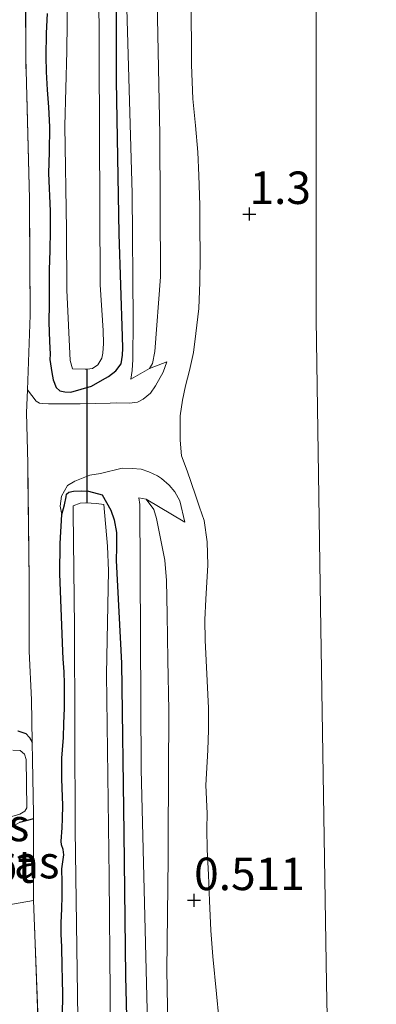
# Model space of a CAD drawing. Units: metres. Extents: x 50000 to 60009, y 387498 to 393753.
# Drawn here: x 58842 to 58870, y 388839 to 388915 of the extents above; entities that cross this region are included whole.
import ezdxf
from ezdxf.enums import TextEntityAlignment as Align

# ---------------------------------------------------------------- set-up
doc = ezdxf.new("R2010")
doc.units = ezdxf.units.M
doc.linetypes.add('IE-TERREINAFSCHEIDING', pattern=[10, 8, -2])
doc.layers.get('0').update_dxf_attribs({"lineweight": 25})
for name, color, linetype, lineweight in [('B-ME-GW-HOOGTEPUNT-S-B1', 10, 'Continuous', 25), ('B-ME-GW-INSTEEKWATERGANG-L-B1', 10, 'Continuous', 25), ('B-ME-GW-KRUINLIJN-L-B1', 93, 'Continuous', 18), ('B-ME-GW-TEENLIJN-L-B1', 93, 'Continuous', 18), ('B-ME-IE-GRASLAND-GV-B6', 93, 'Continuous', 18), ('B-ME-IE-GRONDWERKLIJN-GROND_INGERICHT-GV-B6', 253, 'Continuous', 18), ('B-ME-IE-TERREINAFSCHEIDING-DOORGANG-L-B1', 8, 'IE-TERREINAFSCHEIDING-KUNSTMATIG-OPEN', 18), ('B-ME-IE-TERREINAFSCHEIDING-RASTERHEKWERK-L-B1', 8, 'IE-TERREINAFSCHEIDING', 18), ('B-ME-KW-DUIKER-L-B1', 10, 'Continuous', 25), ('B-ME-OG-WATER-GV-B6', 153, 'Continuous', 18)]:
    doc.layers.add(name, color=color, linetype=linetype, lineweight=lineweight)
doc.styles.add('NLCS-ISO', font='NLCS-ISO.TTF')
doc.linetypes.add('IE-TERREINAFSCHEIDING-KUNSTMATIG-OPEN', pattern='A,7,-1.5,[67,NLCS.SHX,S=0.75,R=0,X=0,Y=0],-1.5', length=10)

# ---------------------------------------------------------------- blocks, each defined once
blk = doc.blocks.new('hoogtepunt')
for p, q in [((-0.5, 0), (0.5, 0)), ((0, 0.5), (0, -0.5))]:
    blk.add_line(p, q)

msp = doc.modelspace()

# ---------------------------------------------------------------- linework, layer by layer
at = {"layer": 'B-ME-GW-INSTEEKWATERGANG-L-B1'}
for points in [[(58844.478, 388915.597, -0.885), (58844.41, 388914.09, -0.885), (58844.371, 388912.27, -0.889), (58844.396, 388911.093, -0.878), (58844.472, 388909.712, -0.866), (58844.592, 388908.381, -0.858), (58844.653, 388906.864, -0.854), (58844.631, 388904.927, -0.839), (58844.573, 388903.306, -0.835), (58844.709, 388900.377, -0.799), (58844.723, 388898.88, -0.772), (58844.675, 388897.357, -0.741), (58844.643, 388895.858, -0.753), (58844.641, 388894.502, -0.753), (58844.633, 388893.24, -0.749), (58844.615, 388891.838, -0.749), (58844.665, 388890.352, -0.741), (58844.699, 388889.382, -0.667), (58844.686, 388888.965, -0.647), (58844.848, 388887.953, -0.639), (58844.945, 388887.408, -0.647), (58845.183, 388886.809, -0.663), (58845.462, 388886.549, -0.667), (58845.839, 388886.466, -0.674), (58846.289, 388886.457, -0.678), (58847.881, 388886.919, -0.682), (58848.727, 388887.397, -0.686), (58849.202, 388887.648, -0.69), (58849.754, 388888.09, -0.69), (58850.168, 388888.624, -0.69), (58850.284, 388889.293, -0.69), (58850.312, 388889.844, -0.69), (58850.28, 388890.727, -0.69), (58850.012, 388898.63, -0.674), (58849.828, 388910.406, -0.78), (58849.819, 388922.339, -0.764)], [(58845.559, 388869.828, -0.999), (58845.448, 388872.464, -1.003), (58845.471, 388874.804, -1.014), (58845.601, 388877.032, -1.022), (58845.809, 388877.774, -1.026), (58845.931, 388878.388, -1.026), (58845.967, 388878.606, -1.026), (58846.154, 388878.747, -1.026), (58846.511, 388878.837, -1.026), (58847.125, 388878.851, -1.026), (58847.672, 388878.839, -1.026), (58848.713, 388878.551, -1.026), (58849.387, 388877.372, -1.022), (58849.628, 388876.613, -1.022), (58849.818, 388875.64, -1.022), (58849.825, 388874.518, -1.022), (58849.792, 388873.488, -1.022), (58850.196, 388865.586, -0.967), (58850.371, 388852.509, -0.952), (58850.521, 388841.499, -0.94), (58850.795, 388830.084, -0.905)], [(58845.651, 388838.494, -0.928), (58845.677, 388840.056, -0.932), (58845.663, 388841.256, -0.928), (58845.646, 388842.249, -0.924), (58845.611, 388843.746, -0.924), (58845.566, 388844.739, -0.948), (58845.569, 388845.599, -0.964), (58845.616, 388846.688, -0.96), (58845.641, 388847.668, -0.956), (58845.629, 388848.731, -0.964), (58845.62, 388849.759, -0.964), (58845.772, 388850.834, -0.96), (58845.722, 388851.253, -0.964), (58845.577, 388851.596, -0.964), (58845.564, 388851.878, -0.956), (58845.637, 388852.92, -0.956), (58845.664, 388853.626, -0.948), (58845.697, 388854.634, -0.944), (58845.644, 388855.987, -0.971), (58845.613, 388856.687, -0.999), (58845.603, 388857.171, -0.995), (58845.608, 388858.269, -0.96), (58845.661, 388858.921, -0.94), (58845.732, 388859.861, -0.928), (58845.755, 388860.939, -0.94), (58845.808, 388862.129, -0.948), (58845.818, 388862.961, -1.006), (58845.805, 388864.005, -1.03), (58845.778, 388864.931, -1.026), (58845.71, 388865.921, -1.006), (58845.675, 388866.504, -0.975), (58845.559, 388869.828, -0.999)], [(58842.222, 388860.374, -1.046), (58842.843, 388860.173, -1.018), (58843.118, 388859.878, -1.01), (58843.331, 388859.519, -1.096)], [(58843.418, 388853.61, -1), (58842.344, 388853.323, -0.971)]]:
    msp.add_polyline3d(points, dxfattribs=at)
at = {"layer": 'B-ME-GW-KRUINLIJN-L-B1'}
for points in [[(58851.066, 388888.952, -0.292), (58851.1, 388891.999, -0.217), (58851.017, 388901.738, -0.253), (58850.609, 388915.984, -0.385), (58850.474, 388929.334, -0.374), (58850.389, 388945.152, -0.35), (58850.105, 388960.291, -0.35), (58849.936, 388976.939, -0.276), (58849.788, 388985.662, -0.262)], [(58855.562, 388916.835, 0.763), (58855.579, 388911.634, 0.79), (58855.702, 388909.014, 0.818), (58855.9, 388906.978, 0.833), (58856.075, 388904.915, 0.841), (58856.158, 388903.135, 0.845), (58856.233, 388900.844, 0.849), (58856.219, 388899.27, 0.853), (58856.257, 388896.839, 0.857), (58856.219, 388894.925, 0.837), (58856.14, 388892.875, 0.841), (58855.931, 388890.957, 0.849), (58855.743, 388889.5, 0.869), (58855.432, 388888.124, 0.9), (58855.125, 388886.939, 0.919), (58854.902, 388885.826, 0.966), (58854.72, 388884.619, 0.974), (58854.707, 388882.743, 0.962), (58854.829, 388881.537, 0.943), (58855.266, 388880.403, 0.939), (58855.894, 388878.529, 0.915), (58856.206, 388877.601, 0.896), (58856.562, 388876.557, 0.876), (58856.793, 388874.927, 0.872), (58856.84, 388873.14, 0.872), (58856.683, 388870.522, 0.884), (58856.621, 388868.937, 0.888), (58856.642, 388867.35, 0.876), (58856.805, 388864.229, 0.865), (58856.884, 388862.117, 0.88), (58856.896, 388860.453, 0.896), (58856.834, 388858.887, 0.9), (58856.702, 388856.202, 0.9), (58856.781, 388854.028, 0.876), (58856.774, 388852.832, 0.857), (58856.803, 388851.257, 0.861), (58856.905, 388849.286, 0.861), (58856.976, 388847.303, 0.876), (58857.083, 388845.011, 0.904), (58857.235, 388843.007, 0.923), (58857.521, 388840.126, 0.958), (58857.86, 388836.446, 1.009)], [(58853.68, 388888.771, 0.193), (58853.405, 388887.984, 0.314), (58852.824, 388886.926, 0.361), (58852.425, 388886.375, 0.333), (58851.872, 388885.919, 0.263), (58851.422, 388885.682, 0.142), (58850.811, 388885.613, 0.021), (58849.845, 388885.614, -0.034), (58849.337, 388885.602, -0.163), (58847.019, 388885.554, -0.503), (58845.968, 388885.538, -0.577), (58845.218, 388885.546, -0.581), (58844.57, 388885.56, -0.616), (58844.14, 388885.573, -0.647), (58843.902, 388885.609, -0.647), (58843.621, 388885.767, -0.664), (58842.958, 388886.627, -0.823)], [(58851.066, 388888.952, -0.292), (58851.017, 388888.105, -0.276), (58850.928, 388887.455, -0.276)], [(58847.757, 388880.068, -0.538), (58846.61, 388879.604, -0.678), (58846.056, 388879.265, -0.745), (58845.594, 388878.439, -0.84), (58845.485, 388877.684, -0.935), (58845.601, 388877.032, -1.022)], [(58855.079, 388876.453, 0.626), (58854.7, 388878.078, 0.669), (58854.301, 388878.786, 0.685), (58853.875, 388879.3, 0.638), (58853.288, 388879.808, 0.595), (58852.968, 388880.011, 0.486), (58852.314, 388880.318, 0.419), (58851.713, 388880.514, 0.349), (58851.011, 388880.565, 0.22), (58850.261, 388880.585, 0.013), (58848.588, 388880.195, -0.339), (58847.757, 388880.068, -0.538)], [(58855.058, 388612.105, -0.268), (58854.574, 388635.53, -0.303), (58854.405, 388669.221, -0.237), (58853.789, 388693.819, -0.26), (58853.581, 388716.801, -0.311), (58853.259, 388741.623, -0.221), (58853.165, 388758.293, -0.225), (58852.916, 388777.764, -0.241), (58852.362, 388798.488, -0.245), (58852.24, 388815.511, -0.229), (58852.19, 388837.865, -0.182), (58851.712, 388857.438, -0.276), (58851.607, 388877.793, -0.221), (58851.528, 388878.307, -0.229)]]:
    msp.add_polyline3d(points, dxfattribs=at)
at = {"layer": 'B-ME-GW-TEENLIJN-L-B1'}
for p, q in [((58852.353, 388888.276, -0.092), (58853.68, 388888.771, 0.193)), ((58851.528, 388878.307, -0.229), (58852.089, 388878.221, -0.108)), ((58852.089, 388878.221, -0.108), (58855.079, 388876.453, 0.626))]:
    msp.add_line(p, q, dxfattribs=at)
for points in [[(58850.928, 388887.455, -0.276), (58852.353, 388888.276, -0.092), (58852.575, 388888.646, -0.092), (58852.775, 388889.584, -0.085), (58853.2, 388895.318, -0.049), (58853.162, 388906.263, -0.03), (58852.961, 388915.258, -0.116), (58852.724, 388926.973, -0.108), (58852.588, 388936.802, -0.112), (58852.586, 388943.581, -0.092), (58852.692, 388952.894, -0.026), (58852.677, 388964.358, 0.009), (58852.363, 388977.153, -0.077), (58852.376, 388985.655, -0.037)], [(58864.305, 388985.626, 1.326), (58864.398, 388968.849, 1.318), (58864.814, 388945.319, 1.314), (58865.191, 388919.12, 1.326), (58865.194, 388892.036, 1.333), (58865.511, 388869.898, 1.341), (58865.966, 388840.944, 1.388), (58866.553, 388813.214, 1.376), (58866.896, 388790.482, 1.369), (58867.284, 388765.464, 1.392), (58867.602, 388739.599, 1.4), (58868.08, 388714.247, 1.427), (58868.071, 388690.975, 1.369), (58868.425, 388668.583, 1.329), (58868.928, 388648.197, 1.322), (58869.321, 388628.125, 1.369), (58869.52, 388611.667, 1.449)], [(58854.557, 388802.266, -0.128), (58854.427, 388808.751, -0.034), (58854.424, 388812.615, -0.014), (58854.227, 388814.37, 0.005), (58854.093, 388815.94, -0.006), (58853.991, 388817.751, -0.034), (58853.961, 388819.592, -0.065), (58853.939, 388820.768, -0.065), (58853.954, 388822.354, -0.069), (58854.055, 388824.7, -0.069), (58853.91, 388829.22, -0.081), (58853.7, 388841.95, -0.073), (58853.789, 388850.562, -0.073), (58853.804, 388852.08, -0.073), (58853.837, 388861.945, -0.065), (58853.761, 388865.853, -0.014), (58853.723, 388869.343, -0.006), (58853.662, 388871.951, -0.042), (58853.543, 388873.516, -0.053), (58853.211, 388875.176, -0.057), (58852.893, 388876.719, -0.077), (58852.681, 388877.411, -0.1), (58852.089, 388878.221, -0.108)]]:
    msp.add_polyline3d(points, dxfattribs=at)
at = {"layer": 'B-ME-IE-GRASLAND-GV-B6'}
for points in [[(58869.52, 388611.667, 1.449), (58869.321, 388628.125, 1.369), (58868.928, 388648.197, 1.322), (58868.425, 388668.583, 1.329), (58868.071, 388690.975, 1.369), (58868.08, 388714.247, 1.427), (58867.602, 388739.599, 1.4), (58867.284, 388765.464, 1.392), (58866.896, 388790.482, 1.369), (58866.553, 388813.214, 1.376), (58865.966, 388840.944, 1.388), (58865.511, 388869.898, 1.341), (58865.194, 388892.036, 1.333), (58865.191, 388919.12, 1.326), (58864.814, 388945.319, 1.314), (58864.398, 388968.849, 1.318), (58864.305, 388985.626, 1.326), (58874.928, 388985.6, 5.144)], [(58864.305, 388985.626, 1.326), (58864.398, 388968.849, 1.318), (58864.814, 388945.319, 1.314), (58865.191, 388919.12, 1.326), (58865.194, 388892.036, 1.333), (58865.511, 388869.898, 1.341), (58865.966, 388840.944, 1.388), (58866.553, 388813.214, 1.376), (58866.896, 388790.482, 1.369), (58867.284, 388765.464, 1.392), (58867.602, 388739.599, 1.4), (58868.08, 388714.247, 1.427), (58868.071, 388690.975, 1.369), (58868.425, 388668.583, 1.329), (58868.928, 388648.197, 1.322), (58869.321, 388628.125, 1.369), (58869.52, 388611.667, 1.449)], [(58850.609, 388915.984, -0.385), (58851.017, 388901.738, -0.253), (58851.1, 388891.999, -0.217), (58851.066, 388888.952, -0.292), (58851.017, 388888.105, -0.276), (58850.928, 388887.455, -0.276), (58852.353, 388888.276, -0.092), (58853.68, 388888.771, 0.193), (58853.405, 388887.984, 0.314), (58852.824, 388886.926, 0.361), (58852.425, 388886.375, 0.333), (58851.872, 388885.919, 0.263), (58851.422, 388885.682, 0.142), (58850.811, 388885.613, 0.021), (58849.845, 388885.614, -0.034), (58849.337, 388885.602, -0.163), (58847.019, 388885.554, -0.503), (58845.968, 388885.538, -0.577), (58845.218, 388885.546, -0.581), (58844.57, 388885.56, -0.616), (58844.14, 388885.573, -0.647), (58843.902, 388885.609, -0.647), (58843.621, 388885.767, -0.664), (58842.958, 388886.627, -0.823), (58843.177, 388892.385, -0.772), (58843.119, 388901.325, -0.76), (58842.826, 388912.198, -0.85), (58842.82, 388922.607, -0.885)], [(58849.819, 388922.339, -0.764), (58849.828, 388910.406, -0.78), (58850.012, 388898.63, -0.674), (58850.28, 388890.727, -0.69), (58850.312, 388889.844, -0.69), (58850.284, 388889.293, -0.69), (58850.168, 388888.624, -0.69), (58849.754, 388888.09, -0.69), (58849.202, 388887.648, -0.69), (58848.727, 388887.397, -0.686), (58847.881, 388886.919, -0.682), (58846.289, 388886.457, -0.678), (58845.839, 388886.466, -0.674), (58845.462, 388886.549, -0.667), (58845.183, 388886.809, -0.663), (58844.945, 388887.408, -0.647), (58844.848, 388887.953, -0.639), (58844.686, 388888.965, -0.647), (58844.699, 388889.382, -0.667), (58844.665, 388890.352, -0.741), (58844.615, 388891.838, -0.749), (58844.633, 388893.24, -0.749), (58844.641, 388894.502, -0.753), (58844.643, 388895.858, -0.753), (58844.675, 388897.357, -0.741), (58844.723, 388898.88, -0.772), (58844.709, 388900.377, -0.799), (58844.573, 388903.306, -0.835), (58844.631, 388904.927, -0.839), (58844.653, 388906.864, -0.854), (58844.592, 388908.381, -0.858), (58844.472, 388909.712, -0.866), (58844.396, 388911.093, -0.878), (58844.371, 388912.27, -0.889), (58844.41, 388914.09, -0.885), (58844.478, 388915.597, -0.885)], [(58844.478, 388915.597, -0.885), (58844.41, 388914.09, -0.885), (58844.371, 388912.27, -0.889), (58844.396, 388911.093, -0.878), (58844.472, 388909.712, -0.866), (58844.592, 388908.381, -0.858), (58844.653, 388906.864, -0.854), (58844.631, 388904.927, -0.839), (58844.573, 388903.306, -0.835), (58844.709, 388900.377, -0.799), (58844.723, 388898.88, -0.772), (58844.675, 388897.357, -0.741), (58844.643, 388895.858, -0.753), (58844.641, 388894.502, -0.753), (58844.633, 388893.24, -0.749), (58844.615, 388891.838, -0.749), (58844.665, 388890.352, -0.741), (58844.699, 388889.382, -0.667), (58844.686, 388888.965, -0.647), (58844.848, 388887.953, -0.639), (58844.945, 388887.408, -0.647), (58845.183, 388886.809, -0.663), (58845.462, 388886.549, -0.667), (58845.839, 388886.466, -0.674), (58846.289, 388886.457, -0.678), (58847.881, 388886.919, -0.682), (58848.727, 388887.397, -0.686), (58849.202, 388887.648, -0.69), (58849.754, 388888.09, -0.69), (58850.168, 388888.624, -0.69), (58850.284, 388889.293, -0.69), (58850.312, 388889.844, -0.69), (58850.28, 388890.727, -0.69), (58850.012, 388898.63, -0.674), (58849.828, 388910.406, -0.78), (58849.819, 388922.339, -0.764)], [(58846.052, 388917.059, -1.62), (58845.986, 388912.685, -1.62), (58845.847, 388906.948, -1.62), (58845.959, 388898.94, -1.62), (58845.992, 388894.301, -1.62), (58846.251, 388888.88, -1.62), (58846.44, 388888.243, -1.62), (58847.412, 388888.21, -1.639), (58847.57, 388888.225, -1.639), (58847.98, 388888.265, -1.639), (58848.385, 388888.545, -1.639), (58848.693, 388889.058, -1.639), (58848.776, 388889.459, -1.639), (58848.823, 388890.204, -1.639), (58848.778, 388891.19, -1.639), (58848.564, 388894.707, -1.639), (58848.445, 388918.192, -1.639)], [(58855.562, 388916.835, 0.763), (58855.579, 388911.634, 0.79), (58855.702, 388909.014, 0.818), (58855.9, 388906.978, 0.833), (58856.075, 388904.915, 0.841), (58856.158, 388903.135, 0.845), (58856.233, 388900.844, 0.849), (58856.219, 388899.27, 0.853), (58856.257, 388896.839, 0.857), (58856.219, 388894.925, 0.837), (58856.14, 388892.875, 0.841), (58855.931, 388890.957, 0.849), (58855.743, 388889.5, 0.869), (58855.432, 388888.124, 0.9), (58855.125, 388886.939, 0.919), (58854.902, 388885.826, 0.966), (58854.72, 388884.619, 0.974), (58854.707, 388882.743, 0.962), (58854.829, 388881.537, 0.943), (58855.266, 388880.403, 0.939), (58855.894, 388878.529, 0.915), (58856.206, 388877.601, 0.896), (58856.562, 388876.557, 0.876), (58856.793, 388874.927, 0.872), (58856.84, 388873.14, 0.872), (58856.683, 388870.522, 0.884), (58856.621, 388868.937, 0.888), (58856.642, 388867.35, 0.876), (58856.805, 388864.229, 0.865), (58856.884, 388862.117, 0.88), (58856.896, 388860.453, 0.896), (58856.834, 388858.887, 0.9), (58856.702, 388856.202, 0.9), (58856.781, 388854.028, 0.876), (58856.774, 388852.832, 0.857), (58856.803, 388851.257, 0.861), (58856.905, 388849.286, 0.861), (58856.976, 388847.303, 0.876), (58857.083, 388845.011, 0.904), (58857.235, 388843.007, 0.923), (58857.521, 388840.126, 0.958), (58857.86, 388836.446, 1.009)], [(58857.86, 388836.446, 1.009), (58857.521, 388840.126, 0.958), (58857.235, 388843.007, 0.923), (58857.083, 388845.011, 0.904), (58856.976, 388847.303, 0.876), (58856.905, 388849.286, 0.861), (58856.803, 388851.257, 0.861), (58856.774, 388852.832, 0.857), (58856.781, 388854.028, 0.876), (58856.702, 388856.202, 0.9), (58856.834, 388858.887, 0.9), (58856.896, 388860.453, 0.896), (58856.884, 388862.117, 0.88), (58856.805, 388864.229, 0.865), (58856.642, 388867.35, 0.876), (58856.621, 388868.937, 0.888), (58856.683, 388870.522, 0.884), (58856.84, 388873.14, 0.872), (58856.793, 388874.927, 0.872), (58856.562, 388876.557, 0.876), (58856.206, 388877.601, 0.896), (58855.894, 388878.529, 0.915), (58855.266, 388880.403, 0.939), (58854.829, 388881.537, 0.943), (58854.707, 388882.743, 0.962), (58854.72, 388884.619, 0.974), (58854.902, 388885.826, 0.966), (58855.125, 388886.939, 0.919), (58855.432, 388888.124, 0.9), (58855.743, 388889.5, 0.869), (58855.931, 388890.957, 0.849), (58856.14, 388892.875, 0.841), (58856.219, 388894.925, 0.837), (58856.257, 388896.839, 0.857), (58856.219, 388899.27, 0.853), (58856.233, 388900.844, 0.849), (58856.158, 388903.135, 0.845), (58856.075, 388904.915, 0.841), (58855.9, 388906.978, 0.833), (58855.702, 388909.014, 0.818), (58855.579, 388911.634, 0.79), (58855.562, 388916.835, 0.763)], [(58852.961, 388915.258, -0.116), (58853.162, 388906.263, -0.03), (58853.2, 388895.318, -0.049), (58852.775, 388889.584, -0.085), (58852.575, 388888.646, -0.092), (58852.353, 388888.276, -0.092), (58850.928, 388887.455, -0.276), (58851.017, 388888.105, -0.276), (58851.066, 388888.952, -0.292), (58851.1, 388891.999, -0.217), (58851.017, 388901.738, -0.253), (58850.609, 388915.984, -0.385)], [(58843.806, 388837.401, -0.979), (58843.426, 388847.31, -1.014), (58843.418, 388853.61, -1), (58843.417, 388853.987, -0.999), (58843.354, 388858.115, -1.092), (58843.331, 388859.519, -1.096), (58843.278, 388862.778, -1.104), (58843.101, 388866.521, -1.069), (58843.094, 388871.991, -1.038), (58842.983, 388880.991, -0.842), (58842.89, 388884.846, -0.839), (58842.958, 388886.627, -0.823), (58843.621, 388885.767, -0.664), (58843.902, 388885.609, -0.647), (58844.14, 388885.573, -0.647), (58844.57, 388885.56, -0.616), (58845.218, 388885.546, -0.581), (58845.968, 388885.538, -0.577), (58847.019, 388885.554, -0.503), (58849.337, 388885.602, -0.163), (58849.845, 388885.614, -0.034), (58850.811, 388885.613, 0.021), (58851.422, 388885.682, 0.142), (58851.872, 388885.919, 0.263), (58852.425, 388886.375, 0.333), (58852.824, 388886.926, 0.361), (58853.405, 388887.984, 0.314), (58853.68, 388888.771, 0.193), (58852.353, 388888.276, -0.092), (58852.575, 388888.646, -0.092), (58852.775, 388889.584, -0.085), (58853.2, 388895.318, -0.049), (58853.162, 388906.263, -0.03), (58852.961, 388915.258, -0.116)], [(58853.91, 388829.22, -0.081), (58853.7, 388841.95, -0.073), (58853.789, 388850.562, -0.073), (58853.804, 388852.08, -0.073), (58853.837, 388861.945, -0.065), (58853.761, 388865.853, -0.014), (58853.723, 388869.343, -0.006), (58853.662, 388871.951, -0.042), (58853.543, 388873.516, -0.053), (58853.211, 388875.176, -0.057), (58852.893, 388876.719, -0.077), (58852.681, 388877.411, -0.1), (58852.089, 388878.221, -0.108), (58855.079, 388876.453, 0.626), (58854.7, 388878.078, 0.669), (58854.301, 388878.786, 0.685), (58853.875, 388879.3, 0.638), (58853.288, 388879.808, 0.595), (58852.968, 388880.011, 0.486), (58852.314, 388880.318, 0.419), (58851.713, 388880.514, 0.349), (58851.011, 388880.565, 0.22), (58850.261, 388880.585, 0.013), (58848.588, 388880.195, -0.339), (58847.757, 388880.068, -0.538), (58846.61, 388879.604, -0.678), (58846.056, 388879.265, -0.745), (58845.594, 388878.439, -0.84), (58845.485, 388877.684, -0.935), (58845.601, 388877.032, -1.022), (58845.471, 388874.804, -1.014), (58845.448, 388872.464, -1.003), (58845.559, 388869.828, -0.999), (58845.675, 388866.504, -0.975), (58845.71, 388865.921, -1.006), (58845.778, 388864.931, -1.026), (58845.805, 388864.005, -1.03), (58845.818, 388862.961, -1.006), (58845.808, 388862.129, -0.948), (58845.755, 388860.939, -0.94), (58845.732, 388859.861, -0.928), (58845.661, 388858.921, -0.94), (58845.608, 388858.269, -0.96), (58845.603, 388857.171, -0.995), (58845.613, 388856.687, -0.999), (58845.644, 388855.987, -0.971), (58845.697, 388854.634, -0.944), (58845.664, 388853.626, -0.948), (58845.637, 388852.92, -0.956), (58845.564, 388851.878, -0.956), (58845.577, 388851.596, -0.964), (58845.722, 388851.253, -0.964), (58845.772, 388850.834, -0.96), (58845.62, 388849.759, -0.964), (58845.629, 388848.731, -0.964), (58845.641, 388847.668, -0.956), (58845.616, 388846.688, -0.96), (58845.569, 388845.599, -0.964), (58845.566, 388844.739, -0.948), (58845.611, 388843.746, -0.924), (58845.646, 388842.249, -0.924), (58845.663, 388841.256, -0.928), (58845.677, 388840.056, -0.932), (58845.651, 388838.494, -0.928)], [(58850.795, 388830.084, -0.905), (58850.521, 388841.499, -0.94), (58850.371, 388852.509, -0.952), (58850.196, 388865.586, -0.967), (58849.792, 388873.488, -1.022), (58849.825, 388874.518, -1.022), (58849.818, 388875.64, -1.022), (58849.628, 388876.613, -1.022), (58849.387, 388877.372, -1.022), (58848.713, 388878.551, -1.026), (58847.672, 388878.839, -1.026), (58847.125, 388878.851, -1.026), (58846.511, 388878.837, -1.026), (58846.154, 388878.747, -1.026), (58845.967, 388878.606, -1.026), (58845.931, 388878.388, -1.026), (58845.809, 388877.774, -1.026), (58845.601, 388877.032, -1.022), (58845.485, 388877.684, -0.935), (58845.594, 388878.439, -0.84), (58846.056, 388879.265, -0.745), (58846.61, 388879.604, -0.678), (58847.757, 388880.068, -0.538), (58848.588, 388880.195, -0.339), (58850.261, 388880.585, 0.013), (58851.011, 388880.565, 0.22), (58851.713, 388880.514, 0.349), (58852.314, 388880.318, 0.419), (58852.968, 388880.011, 0.486), (58853.288, 388879.808, 0.595), (58853.875, 388879.3, 0.638), (58854.301, 388878.786, 0.685), (58854.7, 388878.078, 0.669), (58855.079, 388876.453, 0.626), (58852.089, 388878.221, -0.108), (58851.528, 388878.307, -0.229), (58851.607, 388877.793, -0.221), (58851.712, 388857.438, -0.276), (58852.19, 388837.865, -0.182)], [(58845.651, 388838.494, -0.928), (58845.677, 388840.056, -0.932), (58845.663, 388841.256, -0.928), (58845.646, 388842.249, -0.924), (58845.611, 388843.746, -0.924), (58845.566, 388844.739, -0.948), (58845.569, 388845.599, -0.964), (58845.616, 388846.688, -0.96), (58845.641, 388847.668, -0.956), (58845.629, 388848.731, -0.964), (58845.62, 388849.759, -0.964), (58845.772, 388850.834, -0.96), (58845.722, 388851.253, -0.964), (58845.577, 388851.596, -0.964), (58845.564, 388851.878, -0.956), (58845.637, 388852.92, -0.956), (58845.664, 388853.626, -0.948), (58845.697, 388854.634, -0.944), (58845.644, 388855.987, -0.971), (58845.613, 388856.687, -0.999), (58845.603, 388857.171, -0.995), (58845.608, 388858.269, -0.96), (58845.661, 388858.921, -0.94), (58845.732, 388859.861, -0.928), (58845.755, 388860.939, -0.94), (58845.808, 388862.129, -0.948), (58845.818, 388862.961, -1.006), (58845.805, 388864.005, -1.03), (58845.778, 388864.931, -1.026), (58845.71, 388865.921, -1.006), (58845.675, 388866.504, -0.975), (58845.559, 388869.828, -0.999), (58845.448, 388872.464, -1.003), (58845.471, 388874.804, -1.014), (58845.601, 388877.032, -1.022), (58845.809, 388877.774, -1.026), (58845.931, 388878.388, -1.026), (58845.967, 388878.606, -1.026), (58846.154, 388878.747, -1.026), (58846.511, 388878.837, -1.026), (58847.125, 388878.851, -1.026), (58847.672, 388878.839, -1.026), (58848.713, 388878.551, -1.026), (58849.387, 388877.372, -1.022), (58849.628, 388876.613, -1.022), (58849.818, 388875.64, -1.022), (58849.825, 388874.518, -1.022), (58849.792, 388873.488, -1.022), (58850.196, 388865.586, -0.967), (58850.371, 388852.509, -0.952), (58850.521, 388841.499, -0.94), (58850.795, 388830.084, -0.905)], [(58849.416, 388831.181, -1.586), (58849.253, 388849.14, -1.591), (58849.037, 388864.748, -1.596), (58849.192, 388872.703, -1.599), (58849.127, 388874.584, -1.599), (58848.833, 388877.798, -1.6), (58848.272, 388877.885, -1.6), (58847.855, 388877.913, -1.6), (58847.441, 388877.926, -1.6), (58847.022, 388877.892, -1.6), (58846.483, 388877.689, -1.6), (58846.489, 388877.199, -1.6), (58846.587, 388868.356, -1.597), (58846.638, 388852.769, -1.593), (58846.862, 388836.46, -1.588)], [(58852.19, 388837.865, -0.182), (58851.712, 388857.438, -0.276), (58851.607, 388877.793, -0.221), (58851.528, 388878.307, -0.229), (58852.089, 388878.221, -0.108), (58852.681, 388877.411, -0.1), (58852.893, 388876.719, -0.077), (58853.211, 388875.176, -0.057), (58853.543, 388873.516, -0.053), (58853.662, 388871.951, -0.042), (58853.723, 388869.343, -0.006), (58853.761, 388865.853, -0.014), (58853.837, 388861.945, -0.065), (58853.804, 388852.08, -0.073), (58853.789, 388850.562, -0.073), (58853.7, 388841.95, -0.073), (58853.91, 388829.22, -0.081)], [(58842.222, 388860.374, -1.046), (58842.843, 388860.173, -1.018), (58843.118, 388859.878, -1.01), (58843.331, 388859.519, -1.096), (58843.354, 388858.115, -1.092), (58843.417, 388853.987, -0.999), (58843.418, 388853.61, -1), (58842.344, 388853.323, -0.971)], [(58841.403, 388853.695, -1.139), (58842.381, 388853.97, -1.139), (58842.765, 388854.197, -1.143), (58842.911, 388854.451, -1.139), (58842.874, 388858.168, -1.139), (58842.739, 388858.593, -1.139), (58842.405, 388858.858, -1.139), (58841.847, 388858.889, -1.139)], [(58843.426, 388847.31, -1.014), (58841.224, 388846.942, -1.095), (58841.228, 388847.779, -1.026), (58841.149, 388848.644, -1.03), (58841.117, 388849.481, -1.026), (58840.929, 388850.384, -1.03), (58840.768, 388850.907, -1.034), (58840.69, 388851.256, -1.03), (58840.671, 388851.655, -1.03), (58840.757, 388852.036, -1.03), (58840.906, 388852.244, -1.01), (58841.342, 388852.692, -0.995), (58841.818, 388853.025, -0.979), (58842.344, 388853.323, -0.971), (58843.418, 388853.61, -1), (58843.426, 388847.31, -1.014)]]:
    msp.add_polyline3d(points, dxfattribs=at)
at = {"layer": 'B-ME-IE-GRONDWERKLIJN-GROND_INGERICHT-GV-B6'}
for points in [[(58842.82, 388922.607, -0.885), (58842.826, 388912.198, -0.85), (58843.119, 388901.325, -0.76), (58843.177, 388892.385, -0.772), (58842.958, 388886.627, -0.823), (58842.89, 388884.846, -0.839), (58842.983, 388880.991, -0.842), (58843.094, 388871.991, -1.038), (58843.101, 388866.521, -1.069), (58843.278, 388862.778, -1.104), (58843.331, 388859.519, -1.096), (58843.118, 388859.878, -1.01), (58842.843, 388860.173, -1.018), (58842.222, 388860.374, -1.046)], [(58841.224, 388846.942, -1.095), (58843.426, 388847.31, -1.014), (58843.806, 388837.401, -0.979)]]:
    msp.add_polyline3d(points, dxfattribs=at)
at = {"layer": 'B-ME-IE-TERREINAFSCHEIDING-DOORGANG-L-B1'}
msp.add_line((58842.983, 388880.991, -0.842), (58842.89, 388884.846, -0.839), dxfattribs=at)
at = {"layer": 'B-ME-IE-TERREINAFSCHEIDING-RASTERHEKWERK-L-B1'}
msp.add_line((58843.094, 388871.991, -1.038), (58842.983, 388880.991, -0.842), dxfattribs=at)
for points in [[(58842.89, 388884.846, -0.839), (58842.958, 388886.627, -0.823), (58843.177, 388892.385, -0.772), (58843.119, 388901.325, -0.76), (58842.826, 388912.198, -0.85), (58842.82, 388922.607, -0.885), (58842.676, 388931.19, -0.913), (58842.311, 388937.649, -0.967), (58842.155, 388947.639, -0.967), (58842.164, 388955.691, -0.967), (58842.119, 388958.409, -0.979)], [(58843.426, 388847.31, -1.014), (58843.418, 388853.61, -1), (58843.417, 388853.987, -0.999), (58843.354, 388858.115, -1.092), (58843.331, 388859.519, -1.096), (58843.278, 388862.778, -1.104), (58843.101, 388866.521, -1.069), (58843.094, 388871.991, -1.038)], [(58838.606, 388846.396, -1.18), (58841.224, 388846.942, -1.095), (58843.426, 388847.31, -1.014)], [(58844.568, 388768.957, -0.999), (58844.429, 388779.932, -1.018), (58844.233, 388793.498, -0.917), (58844.097, 388804.609, -0.971), (58843.913, 388816.925, -1.018), (58843.992, 388823.674, -0.967), (58843.806, 388837.401, -0.979), (58843.426, 388847.31, -1.014)]]:
    msp.add_polyline3d(points, dxfattribs=at)
at = {"layer": 'B-ME-KW-DUIKER-L-B1'}
msp.add_line((58847.56, 388877.922, -1.6), (58847.57, 388888.225, -1.639), dxfattribs=at)
at = {"layer": 'B-ME-OG-WATER-GV-B6'}
for points in [[(58848.445, 388918.192, -1.639), (58848.564, 388894.707, -1.639), (58848.778, 388891.19, -1.639), (58848.823, 388890.204, -1.639), (58848.776, 388889.459, -1.639), (58848.693, 388889.058, -1.639), (58848.385, 388888.545, -1.639), (58847.98, 388888.265, -1.639), (58847.57, 388888.225, -1.639), (58847.412, 388888.21, -1.639), (58846.44, 388888.243, -1.62), (58846.251, 388888.88, -1.62), (58845.992, 388894.301, -1.62), (58845.959, 388898.94, -1.62), (58845.847, 388906.948, -1.62), (58845.986, 388912.685, -1.62), (58846.052, 388917.059, -1.62)], [(58846.862, 388836.46, -1.588), (58846.638, 388852.769, -1.593), (58846.587, 388868.356, -1.597), (58846.489, 388877.199, -1.6), (58846.483, 388877.689, -1.6), (58847.022, 388877.892, -1.6), (58847.441, 388877.926, -1.6), (58847.855, 388877.913, -1.6), (58848.272, 388877.885, -1.6), (58848.833, 388877.798, -1.6), (58849.127, 388874.584, -1.599), (58849.192, 388872.703, -1.599), (58849.037, 388864.748, -1.596), (58849.253, 388849.14, -1.591), (58849.416, 388831.181, -1.586)], [(58841.847, 388858.889, -1.139), (58842.405, 388858.858, -1.139), (58842.739, 388858.593, -1.139), (58842.874, 388858.168, -1.139), (58842.911, 388854.451, -1.139), (58842.765, 388854.197, -1.143), (58842.381, 388853.97, -1.139), (58841.403, 388853.695, -1.139)]]:
    msp.add_polyline3d(points, dxfattribs=at)

# ---------------------------------------------------------------- block references
at = {"layer": 'B-ME-GW-HOOGTEPUNT-S-B1', "rotation": 90}
for p in [(58860.05, 388900.15, 1.3), (58860.05, 388900.15, 1.3), (58855.791, 388847.338, 0.511), (58855.791, 388847.338, 0.511)]:
    msp.add_blockref('hoogtepunt', p, dxfattribs=at)

# ---------------------------------------------------------------- texts
at = {"layer": 'B-ME-GW-HOOGTEPUNT-S-B1', "ltscale": 0.2, "style": 'NLCS-ISO'}
for s, p in [('1.3', (58860.05, 388900.15, 1.3)), ('1.3', (58860.05, 388900.15, 1.3)), ('0.511', (58855.791, 388847.338, 0.511)), ('0.511', (58855.791, 388847.338, 0.511))]:
    msp.add_text(s, height=2.5, dxfattribs=at).set_placement(p, align=Align.BOTTOM_LEFT)
at = {"layer": 'B-ME-IE-GRASLAND-GV-B6', "ltscale": 0.2, "style": 'NLCS-ISO'}
for p in [(58839.723, 388853.135), (58842.0485, 388850.276)]:
    msp.add_text('gras', height=2.5, dxfattribs=at).set_placement(p, align=Align.MIDDLE_CENTER)
at = {"layer": 'B-ME-OG-WATER-GV-B6', "ltscale": 0.2, "style": 'NLCS-ISO'}
msp.add_text('sloot', height=2.5, dxfattribs=at).set_placement((58839.4823, 388849.9322), align=Align.MIDDLE_CENTER)

doc.saveas('drawing.dxf')
